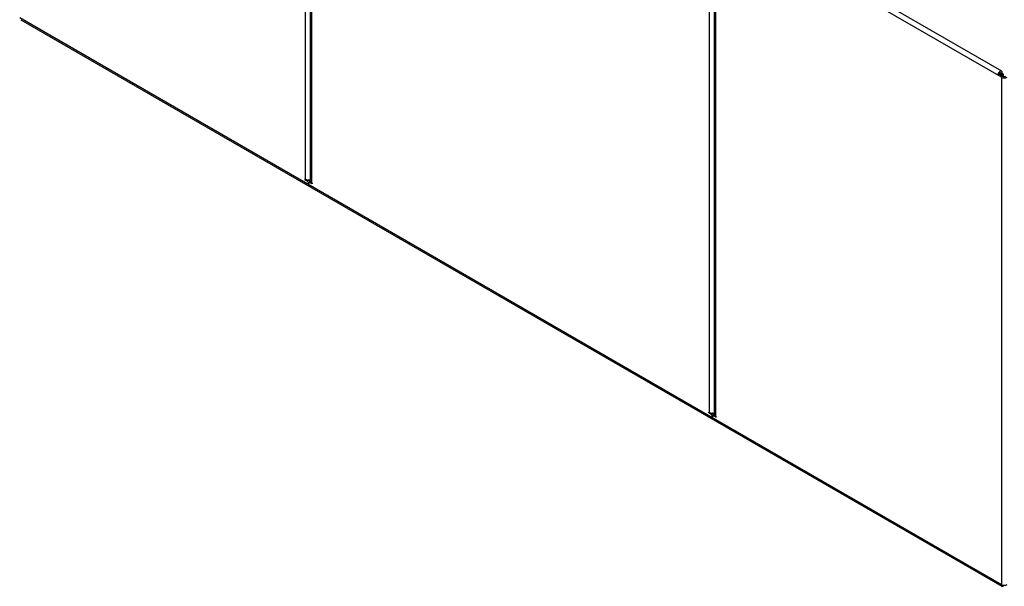
# Model space of a CAD drawing. Units: millimetres. Extents: x 1296 to 7046, y 407 to 4322.
# Drawn here: x 4225 to 5635, y 1964 to 2775 of the extents above; entities that cross this region are included whole.
import ezdxf

# ---------------------------------------------------------------- set-up
doc = ezdxf.new("R2010")
doc.units = ezdxf.units.MM

# ---------------------------------------------------------------- blocks, each defined once
blk = doc.blocks.new('A$C6146')
at = {"color": 7, "linetype": 'Continuous', "lineweight": 25}
for p, q in [((-8.2, 726.3), (-1413.9, 1537.8)), ((-7.7, 734.8), (-1403.6, 1540.6)), ((-1004.5, 580), (-1004.5, 1295.3)), ((-997.8, 1292.6), (-997.8, 577.6)), ((-996, 1290.4), (-996, 575.1)), ((-426.1, 246.1), (-426.1, 961.4)), ((-419.4, 958.7), (-419.4, 243.6)), ((-417.6, 956.5), (-417.6, 241.2)), ((-1413.9, 811.5), (-8.2, -0.1)), ((-1412.2, 808.4), (-7.5, -2.5)), ((-11, 730.3), (-13.2, 729.1)), ((-11, 730.3), (-6.1, 727.5)), ((-8.9, 731.6), (-10, 732.2)), ((-8.9, 731.6), (-6.8, 732.8)), ((-8.9, 729.1), (-8.9, 731.6)), ((-6.1, 727.5), (-8.2, 726.3)), ((-8.2, 726.3), (-8.2, -0.1)), ((-6.8, 727.9), (-6.8, 732.8)), ((-6.8, 731.6), (-5.9, 731)), ((-5, 727.1), (-5, 729.8)), ((-1004.5, 580), (-1005.6, 580.6)), ((-1005.6, 580.6), (-1005.6, 579.4)), ((-1004.5, 580), (-1005.6, 579.4)), ((-1005.6, 579.4), (-1002.4, 577.6)), ((-1002.4, 577.6), (-1000.3, 578.8)), ((-1000.3, 578.8), (-1000.7, 579)), ((-1000.3, 573.9), (-1000.3, 572.7)), ((-997.5, 576.5), (-999.7, 575.3)), ((-997.7, 576.9), (-999.1, 577.7)), ((-997, 575.8), (-998.2, 575.1)), ((-995, 573.3), (-998.2, 575.1)), ((-996, 575.1), (-995, 574.5)), ((-995, 574.5), (-995, 573.3)), ((-427.2, 246.7), (-426.1, 246.1)), ((-427.2, 245.5), (-427.2, 246.7)), ((-426.1, 246.1), (-427.2, 245.5)), ((-424, 243.6), (-427.2, 245.5)), ((-424, 243.6), (-421.9, 244.9)), ((-421.9, 244.9), (-422.3, 245.1)), ((-421.9, 240), (-421.9, 238.7)), ((-421.5, 245), (-419.4, 243.8)), ((-419.1, 242.6), (-421.3, 241.3)), ((-419.3, 243), (-420.7, 243.8)), ((-418.6, 241.9), (-419.8, 241.2)), ((-419.8, 241.2), (-416.6, 239.4)), ((-416.6, 240.6), (-417.6, 241.2)), ((-416.6, 239.4), (-416.6, 240.6)), ((-5.1, -1.9), (-5.6, -2.3)), ((-5, -1.4), (-5.1, -1.9)), ((-5, -1), (-5, -1.4))]:
    blk.add_line(p, q, dxfattribs=at)
at = {"color": 7, "linetype": 'Continuous', "lineweight": 25, "flags": 128}
for points in [[(-6.8, 732.8), (-6.9, 733.8), (-7.3, 734.5), (-7.9, 734.9), (-8.7, 735.1), (-9.5, 734.9), (-10.4, 734.3), (-11.3, 733.5), (-12.1, 732.5), (-12.7, 731.4), (-13, 730.2), (-13.2, 729.1)], [(-8.9, 731.6), (-9, 732), (-9.2, 732.3), (-9.6, 732.3), (-10, 732.2), (-10.4, 731.8), (-10.7, 731.4), (-11, 730.9), (-11, 730.3)], [(-421.5, 245), (-421.5, 245), (-421.6, 245.1)]]:
    blk.add_lwpolyline(points, dxfattribs=at)
at = {"color": 7, "linetype": 'Continuous', "lineweight": 25}
for centre, radius, start, end in [((-4, 734.4), 9.22, 242.6097, 297.3903), ((-4, 731.6), 4.61, 242.6097, 297.3903), ((-6.5, 729.6), 1.51, 5.6948, 65.6253), ((-1000.3, 588.3), 9.3, 242.6989, 285.3642), ((-1002.9, 574.8), 4.73, 15.0197, 56.9207), ((-1004.9, 573.7), 4.61, 2.6055, 57.3945), ((-999, 574.1), 1.31, 50.7967, 189.214), ((-997.3, 572.3), 2.96, 173.7012, 234.9867), ((-997.4, 572.3), 2.88, 172.7442, 235.9436), ((-994.8, 577.9), 3.02, 185.6948, 245.6253), ((-421.9, 254.4), 9.3, 242.6989, 285.3642), ((-426.5, 239.8), 4.61, 2.6055, 57.3945), ((-424.5, 240.9), 4.73, 15.0197, 56.9207), ((-420.6, 240.2), 1.31, 50.7967, 189.214), ((-418.3, 245.5), 2.04, 189.8816, 238.1905), ((-416.4, 243.9), 3.02, 185.6948, 245.6253), ((-419, 238.4), 2.88, 172.7442, 235.9436), ((-418.9, 238.4), 2.96, 173.7012, 234.9867), ((-4, 8.1), 9.22, 242.6097, 297.3903)]:
    blk.add_arc(centre, radius, start, end, dxfattribs=at)
for points, knots in [([(-8.2, -0.1), (-8.2, -0.5), (-8.3, -1.5), (-7.8, -2.4), (-6.9, -2.8), (-6.1, -2.6), (-5.6, -2.4), (-5.6, -2.3)], [0, 0, 0, 0, 0.242639, 0.485287, 0.727934, 0.970581, 1, 1, 1, 1]), ([(-5.6, -2.3), (-5.5, -2), (-5.5, -1.5), (-5.5, -1), (-5.5, -0.9)], [0, 0, 0, 0, 0.774175, 1, 1, 1, 1])]:
    blk.add_open_spline(points, degree=3, knots=knots, dxfattribs=at)

msp = doc.modelspace()

# ---------------------------------------------------------------- block references
msp.add_blockref('A$C6146', (5638.6, 1966.8))

doc.saveas('drawing.dxf')
